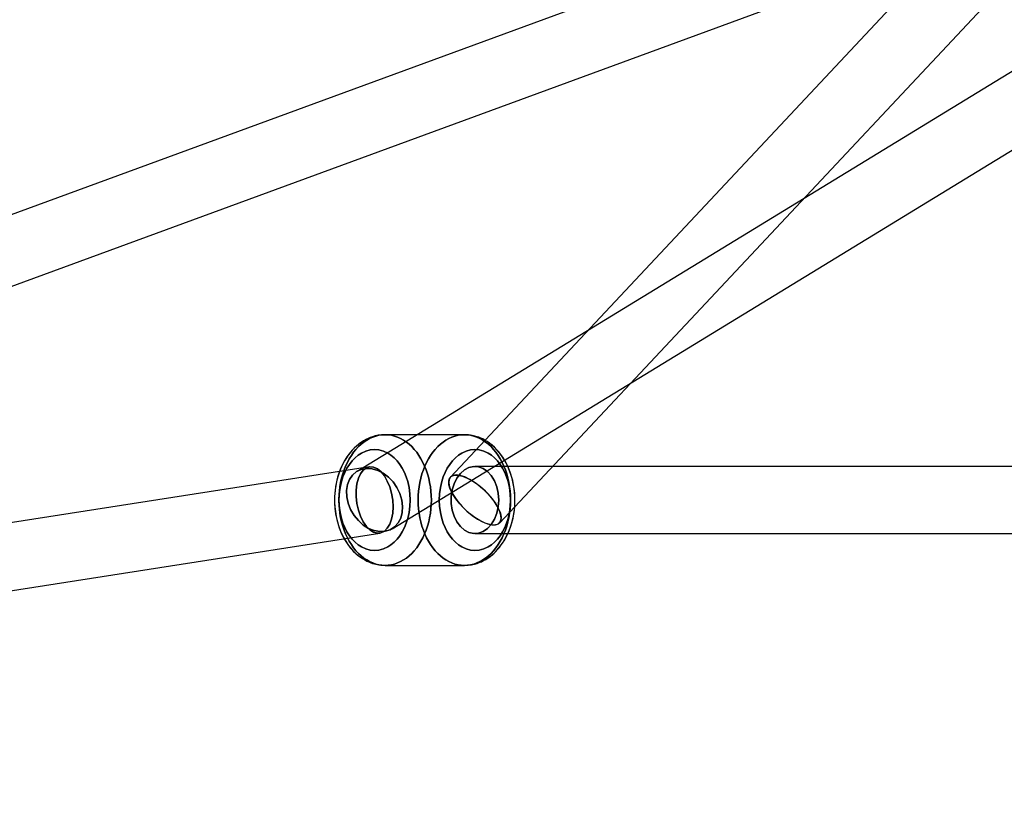
# Model space of a CAD drawing. Extents: x -13947 to 11770, y 5069 to 9665.
# Drawn here: x 4155 to 4419, y 5879 to 6092 of the extents above; entities that cross this region are included whole.
import ezdxf

# ---------------------------------------------------------------- set-up
doc = ezdxf.new("R2010")
doc.units = 0

msp = doc.modelspace()

# ---------------------------------------------------------------- linework, layer by layer
at = {"color": 7, "linetype": 'Continuous'}
for p, q in [((4797.01, 6531.92), (4270.22, 5969.92)), ((4797.01, 6531.92), (4270.22, 5969.92)), ((4283.35, 5957.61), (4810.15, 6519.61)), ((4283.35, 5957.61), (4810.15, 6519.61)), ((4629.14, 6205.96), (4245.22, 5971.45)), ((4629.14, 6205.96), (4245.22, 5971.45)), ((4254.61, 5956.09), (4638.52, 6190.6)), ((4254.61, 5956.09), (4638.52, 6190.6)), ((4376.22, 6122.21), (3760.78, 5896.4)), ((4376.22, 6122.21), (3760.78, 5896.4)), ((3766.98, 5879.5), (4382.42, 6105.32)), ((3766.98, 5879.5), (4382.42, 6105.32)), ((4273.96, 5981.27), (4252.74, 5981.27)), ((4273.96, 5981.27), (4252.74, 5981.27)), ((4248.53, 5972.66), (3762.5, 5896.84)), ((4248.53, 5972.66), (3762.5, 5896.84)), ((4674.18, 5972.77), (4276.79, 5972.77)), ((4674.18, 5972.77), (4276.79, 5972.77)), ((3765.27, 5879.06), (4251.3, 5954.87)), ((3765.27, 5879.06), (4251.3, 5954.87)), ((4276.79, 5954.77), (4674.18, 5954.77)), ((4276.79, 5954.77), (4674.18, 5954.77)), ((4252.74, 5946.27), (4273.96, 5946.27)), ((4252.74, 5946.27), (4273.96, 5946.27))]:
    msp.add_line(p, q, dxfattribs=at)
for points in [[(4252.74, 5981.27), (4251.77, 5981.22), (4250.88, 5981.1), (4250.07, 5980.93), (4249.36, 5980.72), (4248.77, 5980.51), (4248.2, 5980.28), (4247.62, 5979.99), (4247.01, 5979.66), (4245.82, 5978.86), (4244.8, 5977.99), (4243.93, 5977.12), (4243.13, 5976.16), (4242.53, 5975.33), (4241.95, 5974.42), (4241.36, 5973.32), (4240.77, 5972.02), (4240.22, 5970.49), (4239.82, 5969.05), (4239.53, 5967.68), (4239.36, 5966.5), (4239.26, 5965.52), (4239.22, 5964.74), (4239.2, 5964.03), (4239.22, 5962.85), (4239.3, 5961.55), (4239.49, 5960.11), (4239.8, 5958.56), (4240.26, 5956.9), (4240.91, 5955.19), (4241.66, 5953.63), (4242.48, 5952.27), (4242.96, 5951.59), (4243.52, 5950.88), (4244.21, 5950.11), (4244.9, 5949.44), (4245.48, 5948.95), (4246.02, 5948.53), (4246.65, 5948.1), (4247.28, 5947.72), (4247.86, 5947.42), (4248.35, 5947.19), (4248.88, 5946.97), (4249.36, 5946.81), (4249.93, 5946.64), (4250.67, 5946.47), (4251.61, 5946.33), (4252.74, 5946.27)], [(4252.74, 5981.27), (4251.77, 5981.22), (4250.87, 5981.1), (4250.06, 5980.93), (4249.35, 5980.72), (4248.76, 5980.51), (4248.19, 5980.27), (4247.6, 5979.98), (4246.99, 5979.64), (4246.04, 5979.01), (4245.16, 5978.32), (4244.43, 5977.64), (4243.84, 5977.02), (4243.35, 5976.44), (4242.85, 5975.79), (4242.36, 5975.08), (4241.88, 5974.29), (4241.33, 5973.27), (4240.74, 5971.95), (4240.38, 5970.97), (4240.03, 5969.85), (4239.72, 5968.61), (4239.48, 5967.38), (4239.34, 5966.32), (4239.26, 5965.44), (4239.22, 5964.72), (4239.2, 5964.08), (4239.21, 5963.11), (4239.27, 5961.97), (4239.41, 5960.66), (4239.64, 5959.31), (4239.95, 5957.97), (4240.46, 5956.33), (4241.1, 5954.74), (4241.88, 5953.23), (4242.79, 5951.82), (4243.42, 5951), (4244.05, 5950.28), (4244.68, 5949.65), (4245.29, 5949.1), (4245.9, 5948.62), (4246.64, 5948.11), (4247.27, 5947.73), (4247.84, 5947.43), (4248.35, 5947.19), (4248.88, 5946.98), (4249.35, 5946.81), (4249.92, 5946.64), (4250.67, 5946.47), (4251.61, 5946.33), (4252.74, 5946.27)], [(4273.96, 5946.27), (4274.93, 5946.31), (4275.83, 5946.43), (4276.64, 5946.6), (4277.35, 5946.81), (4277.95, 5947.02), (4278.51, 5947.26), (4279.1, 5947.55), (4279.71, 5947.89), (4280.66, 5948.52), (4281.54, 5949.21), (4282.27, 5949.89), (4282.86, 5950.51), (4283.36, 5951.09), (4283.85, 5951.74), (4284.34, 5952.45), (4284.82, 5953.24), (4285.37, 5954.26), (4285.96, 5955.58), (4286.33, 5956.57), (4286.67, 5957.68), (4286.98, 5958.93), (4287.22, 5960.15), (4287.36, 5961.21), (4287.44, 5962.09), (4287.48, 5962.81), (4287.5, 5963.45), (4287.49, 5964.42), (4287.43, 5965.56), (4287.29, 5966.88), (4287.06, 5968.23), (4286.75, 5969.56), (4286.24, 5971.2), (4285.6, 5972.79), (4284.82, 5974.3), (4283.91, 5975.71), (4283.28, 5976.53), (4282.65, 5977.25), (4282.02, 5977.88), (4281.41, 5978.43), (4280.8, 5978.91), (4280.06, 5979.42), (4279.43, 5979.8), (4278.86, 5980.11), (4278.36, 5980.34), (4277.83, 5980.55), (4277.35, 5980.72), (4276.78, 5980.89), (4276.03, 5981.06), (4275.09, 5981.21), (4273.96, 5981.27)], [(4273.96, 5946.27), (4274.93, 5946.31), (4275.82, 5946.43), (4276.63, 5946.6), (4277.34, 5946.81), (4277.93, 5947.02), (4278.5, 5947.25), (4279.09, 5947.54), (4279.69, 5947.88), (4280.88, 5948.67), (4281.9, 5949.54), (4282.77, 5950.41), (4283.58, 5951.37), (4284.18, 5952.2), (4284.75, 5953.12), (4285.34, 5954.21), (4285.93, 5955.52), (4286.48, 5957.05), (4286.88, 5958.49), (4287.17, 5959.85), (4287.34, 5961.03), (4287.44, 5962.02), (4287.48, 5962.79), (4287.5, 5963.5), (4287.48, 5964.68), (4287.4, 5965.98), (4287.21, 5967.42), (4286.9, 5968.97), (4286.44, 5970.63), (4285.79, 5972.34), (4285.04, 5973.9), (4284.22, 5975.26), (4283.74, 5975.95), (4283.18, 5976.65), (4282.49, 5977.42), (4281.8, 5978.09), (4281.23, 5978.58), (4280.69, 5979), (4280.05, 5979.44), (4279.42, 5979.81), (4278.85, 5980.11), (4278.35, 5980.34), (4277.82, 5980.56), (4277.34, 5980.72), (4276.77, 5980.89), (4276.03, 5981.07), (4275.09, 5981.21), (4273.96, 5981.27)]]:
    msp.add_lwpolyline(points, dxfattribs=at)
for points in [[(4265.12, 5963.77), (4265.09, 5964.96), (4265, 5966.15), (4264.86, 5967.33), (4264.66, 5968.49), (4264.4, 5969.63), (4264.09, 5970.74), (4263.73, 5971.82), (4263.32, 5972.86), (4262.85, 5973.86), (4262.34, 5974.81), (4261.79, 5975.71), (4261.19, 5976.56), (4260.55, 5977.34), (4259.88, 5978.06), (4259.17, 5978.72), (4258.44, 5979.3), (4257.67, 5979.82), (4256.89, 5980.26), (4256.08, 5980.62), (4255.26, 5980.9), (4254.43, 5981.1), (4253.59, 5981.22), (4252.74, 5981.27), (4251.9, 5981.22), (4251.06, 5981.1), (4250.23, 5980.9), (4249.41, 5980.62), (4248.6, 5980.26), (4247.81, 5979.82), (4247.05, 5979.3), (4246.31, 5978.72), (4245.61, 5978.06), (4244.93, 5977.34), (4244.3, 5976.56), (4243.7, 5975.71), (4243.14, 5974.81), (4242.63, 5973.86), (4242.17, 5972.86), (4241.76, 5971.82), (4241.39, 5970.74), (4241.08, 5969.63), (4240.83, 5968.49), (4240.63, 5967.33), (4240.48, 5966.15), (4240.4, 5964.96), (4240.37, 5963.77), (4240.4, 5962.57), (4240.48, 5961.38), (4240.63, 5960.21), (4240.83, 5959.04), (4241.08, 5957.91), (4241.39, 5956.79), (4241.76, 5955.71), (4242.17, 5954.67), (4242.63, 5953.67), (4243.14, 5952.72), (4243.7, 5951.82), (4244.3, 5950.98), (4244.93, 5950.19), (4245.61, 5949.47), (4246.31, 5948.81), (4247.05, 5948.23), (4247.81, 5947.71), (4248.6, 5947.28), (4249.41, 5946.91), (4250.23, 5946.63), (4251.06, 5946.43), (4251.9, 5946.31), (4252.74, 5946.27), (4253.59, 5946.31), (4254.43, 5946.43), (4255.26, 5946.63), (4256.08, 5946.91), (4256.89, 5947.28), (4257.67, 5947.71), (4258.44, 5948.23), (4259.17, 5948.81), (4259.88, 5949.47), (4260.55, 5950.19), (4261.19, 5950.98), (4261.79, 5951.82), (4262.34, 5952.72), (4262.85, 5953.67), (4263.32, 5954.67), (4263.73, 5955.71), (4264.09, 5956.79), (4264.4, 5957.91), (4264.66, 5959.04), (4264.86, 5960.21), (4265, 5961.38), (4265.09, 5962.57)], [(4265.12, 5963.77), (4265.09, 5962.57), (4265, 5961.38), (4264.86, 5960.21), (4264.66, 5959.04), (4264.4, 5957.91), (4264.09, 5956.79), (4263.73, 5955.71), (4263.32, 5954.67), (4262.85, 5953.67), (4262.34, 5952.72), (4261.79, 5951.82), (4261.19, 5950.98), (4260.55, 5950.19), (4259.88, 5949.47), (4259.17, 5948.81), (4258.44, 5948.23), (4257.67, 5947.71), (4256.89, 5947.28), (4256.08, 5946.91), (4255.26, 5946.63), (4254.43, 5946.43), (4253.59, 5946.31), (4252.74, 5946.27), (4251.9, 5946.31), (4251.06, 5946.43), (4250.23, 5946.63), (4249.41, 5946.91), (4248.6, 5947.28), (4247.81, 5947.71), (4247.05, 5948.23), (4246.31, 5948.81), (4245.61, 5949.47), (4244.93, 5950.19), (4244.3, 5950.98), (4243.7, 5951.82), (4243.14, 5952.72), (4242.63, 5953.67), (4242.17, 5954.67), (4241.76, 5955.71), (4241.39, 5956.79), (4241.08, 5957.91), (4240.83, 5959.04), (4240.63, 5960.21), (4240.48, 5961.38), (4240.4, 5962.57), (4240.37, 5963.77), (4240.4, 5964.96), (4240.48, 5966.15), (4240.63, 5967.33), (4240.83, 5968.49), (4241.08, 5969.63), (4241.39, 5970.74), (4241.76, 5971.82), (4242.17, 5972.86), (4242.63, 5973.86), (4243.14, 5974.81), (4243.7, 5975.71), (4244.3, 5976.56), (4244.93, 5977.34), (4245.61, 5978.06), (4246.31, 5978.72), (4247.05, 5979.3), (4247.81, 5979.82), (4248.6, 5980.26), (4249.41, 5980.62), (4250.23, 5980.9), (4251.06, 5981.1), (4251.9, 5981.22), (4252.74, 5981.27), (4253.59, 5981.22), (4254.43, 5981.1), (4255.26, 5980.9), (4256.08, 5980.62), (4256.89, 5980.26), (4257.67, 5979.82), (4258.44, 5979.3), (4259.17, 5978.72), (4259.88, 5978.06), (4260.55, 5977.34), (4261.19, 5976.56), (4261.79, 5975.71), (4262.34, 5974.81), (4262.85, 5973.86), (4263.32, 5972.86), (4263.73, 5971.82), (4264.09, 5970.74), (4264.4, 5969.63), (4264.66, 5968.49), (4264.86, 5967.33), (4265, 5966.15), (4265.09, 5964.96)], [(4265.12, 5963.77), (4265.09, 5964.96), (4265, 5966.15), (4264.86, 5967.33), (4264.66, 5968.49), (4264.4, 5969.63), (4264.09, 5970.74), (4263.73, 5971.82), (4263.32, 5972.86), (4262.85, 5973.86), (4262.34, 5974.81), (4261.79, 5975.71), (4261.19, 5976.56), (4260.55, 5977.34), (4259.88, 5978.06), (4259.17, 5978.72), (4258.44, 5979.3), (4257.67, 5979.82), (4256.89, 5980.26), (4256.08, 5980.62), (4255.26, 5980.9), (4254.43, 5981.1), (4253.59, 5981.22), (4252.74, 5981.27), (4251.9, 5981.22), (4251.06, 5981.1), (4250.23, 5980.9), (4249.41, 5980.62), (4248.6, 5980.26), (4247.81, 5979.82), (4247.05, 5979.3), (4246.31, 5978.72), (4245.61, 5978.06), (4244.93, 5977.34), (4244.3, 5976.56), (4243.7, 5975.71), (4243.14, 5974.81), (4242.63, 5973.86), (4242.17, 5972.86), (4241.76, 5971.82), (4241.39, 5970.74), (4241.08, 5969.63), (4240.83, 5968.49), (4240.63, 5967.33), (4240.48, 5966.15), (4240.4, 5964.96), (4240.37, 5963.77), (4240.4, 5962.57), (4240.48, 5961.38), (4240.63, 5960.21), (4240.83, 5959.04), (4241.08, 5957.91), (4241.39, 5956.79), (4241.76, 5955.71), (4242.17, 5954.67), (4242.63, 5953.67), (4243.14, 5952.72), (4243.7, 5951.82), (4244.3, 5950.98), (4244.93, 5950.19), (4245.61, 5949.47), (4246.31, 5948.81), (4247.05, 5948.23), (4247.81, 5947.71), (4248.6, 5947.28), (4249.41, 5946.91), (4250.23, 5946.63), (4251.06, 5946.43), (4251.9, 5946.31), (4252.74, 5946.27), (4253.59, 5946.31), (4254.43, 5946.43), (4255.26, 5946.63), (4256.08, 5946.91), (4256.89, 5947.28), (4257.67, 5947.71), (4258.44, 5948.23), (4259.17, 5948.81), (4259.88, 5949.47), (4260.55, 5950.19), (4261.19, 5950.98), (4261.79, 5951.82), (4262.34, 5952.72), (4262.85, 5953.67), (4263.32, 5954.67), (4263.73, 5955.71), (4264.09, 5956.79), (4264.4, 5957.91), (4264.66, 5959.04), (4264.86, 5960.21), (4265, 5961.38), (4265.09, 5962.57)], [(4265.12, 5963.77), (4265.09, 5962.57), (4265, 5961.38), (4264.86, 5960.21), (4264.66, 5959.04), (4264.4, 5957.91), (4264.09, 5956.79), (4263.73, 5955.71), (4263.32, 5954.67), (4262.85, 5953.67), (4262.34, 5952.72), (4261.79, 5951.82), (4261.19, 5950.98), (4260.55, 5950.19), (4259.88, 5949.47), (4259.17, 5948.81), (4258.44, 5948.23), (4257.67, 5947.71), (4256.89, 5947.28), (4256.08, 5946.91), (4255.26, 5946.63), (4254.43, 5946.43), (4253.59, 5946.31), (4252.74, 5946.27), (4251.9, 5946.31), (4251.06, 5946.43), (4250.23, 5946.63), (4249.41, 5946.91), (4248.6, 5947.28), (4247.81, 5947.71), (4247.05, 5948.23), (4246.31, 5948.81), (4245.61, 5949.47), (4244.93, 5950.19), (4244.3, 5950.98), (4243.7, 5951.82), (4243.14, 5952.72), (4242.63, 5953.67), (4242.17, 5954.67), (4241.76, 5955.71), (4241.39, 5956.79), (4241.08, 5957.91), (4240.83, 5959.04), (4240.63, 5960.21), (4240.48, 5961.38), (4240.4, 5962.57), (4240.37, 5963.77), (4240.4, 5964.96), (4240.48, 5966.15), (4240.63, 5967.33), (4240.83, 5968.49), (4241.08, 5969.63), (4241.39, 5970.74), (4241.76, 5971.82), (4242.17, 5972.86), (4242.63, 5973.86), (4243.14, 5974.81), (4243.7, 5975.71), (4244.3, 5976.56), (4244.93, 5977.34), (4245.61, 5978.06), (4246.31, 5978.72), (4247.05, 5979.3), (4247.81, 5979.82), (4248.6, 5980.26), (4249.41, 5980.62), (4250.23, 5980.9), (4251.06, 5981.1), (4251.9, 5981.22), (4252.74, 5981.27), (4253.59, 5981.22), (4254.43, 5981.1), (4255.26, 5980.9), (4256.08, 5980.62), (4256.89, 5980.26), (4257.67, 5979.82), (4258.44, 5979.3), (4259.17, 5978.72), (4259.88, 5978.06), (4260.55, 5977.34), (4261.19, 5976.56), (4261.79, 5975.71), (4262.34, 5974.81), (4262.85, 5973.86), (4263.32, 5972.86), (4263.73, 5971.82), (4264.09, 5970.74), (4264.4, 5969.63), (4264.66, 5968.49), (4264.86, 5967.33), (4265, 5966.15), (4265.09, 5964.96)], [(4273.96, 5946.27), (4274.8, 5946.31), (4275.64, 5946.43), (4276.47, 5946.63), (4277.3, 5946.91), (4278.1, 5947.28), (4278.89, 5947.71), (4279.65, 5948.23), (4280.39, 5948.81), (4281.09, 5949.47), (4281.77, 5950.19), (4282.4, 5950.98), (4283, 5951.82), (4283.56, 5952.72), (4284.07, 5953.67), (4284.53, 5954.67), (4284.94, 5955.71), (4285.31, 5956.79), (4285.62, 5957.91), (4285.87, 5959.04), (4286.07, 5960.21), (4286.22, 5961.38), (4286.3, 5962.57), (4286.33, 5963.77), (4286.3, 5964.96), (4286.22, 5966.15), (4286.07, 5967.33), (4285.87, 5968.49), (4285.62, 5969.63), (4285.31, 5970.74), (4284.94, 5971.82), (4284.53, 5972.86), (4284.07, 5973.86), (4283.56, 5974.81), (4283, 5975.71), (4282.4, 5976.56), (4281.77, 5977.34), (4281.09, 5978.06), (4280.39, 5978.72), (4279.65, 5979.3), (4278.89, 5979.82), (4278.1, 5980.26), (4277.3, 5980.62), (4276.47, 5980.9), (4275.64, 5981.1), (4274.8, 5981.22), (4273.96, 5981.27), (4273.11, 5981.22), (4272.27, 5981.1), (4271.44, 5980.9), (4270.62, 5980.62), (4269.81, 5980.26), (4269.03, 5979.82), (4268.26, 5979.3), (4267.53, 5978.72), (4266.82, 5978.06), (4266.15, 5977.34), (4265.51, 5976.56), (4264.91, 5975.71), (4264.36, 5974.81), (4263.85, 5973.86), (4263.38, 5972.86), (4262.97, 5971.82), (4262.61, 5970.74), (4262.3, 5969.63), (4262.04, 5968.49), (4261.84, 5967.33), (4261.7, 5966.15), (4261.61, 5964.96), (4261.58, 5963.77), (4261.61, 5962.57), (4261.7, 5961.38), (4261.84, 5960.21), (4262.04, 5959.04), (4262.3, 5957.91), (4262.61, 5956.79), (4262.97, 5955.71), (4263.38, 5954.67), (4263.85, 5953.67), (4264.36, 5952.72), (4264.91, 5951.82), (4265.51, 5950.98), (4266.15, 5950.19), (4266.82, 5949.47), (4267.53, 5948.81), (4268.26, 5948.23), (4269.03, 5947.71), (4269.81, 5947.28), (4270.62, 5946.91), (4271.44, 5946.63), (4272.27, 5946.43), (4273.11, 5946.31)], [(4273.96, 5946.27), (4273.11, 5946.31), (4272.27, 5946.43), (4271.44, 5946.63), (4270.62, 5946.91), (4269.81, 5947.28), (4269.03, 5947.71), (4268.26, 5948.23), (4267.53, 5948.81), (4266.82, 5949.47), (4266.15, 5950.19), (4265.51, 5950.98), (4264.91, 5951.82), (4264.36, 5952.72), (4263.85, 5953.67), (4263.38, 5954.67), (4262.97, 5955.71), (4262.61, 5956.79), (4262.3, 5957.91), (4262.04, 5959.04), (4261.84, 5960.21), (4261.7, 5961.38), (4261.61, 5962.57), (4261.58, 5963.77), (4261.61, 5964.96), (4261.7, 5966.15), (4261.84, 5967.33), (4262.04, 5968.49), (4262.3, 5969.63), (4262.61, 5970.74), (4262.97, 5971.82), (4263.38, 5972.86), (4263.85, 5973.86), (4264.36, 5974.81), (4264.91, 5975.71), (4265.51, 5976.56), (4266.15, 5977.34), (4266.82, 5978.06), (4267.53, 5978.72), (4268.26, 5979.3), (4269.03, 5979.82), (4269.81, 5980.26), (4270.62, 5980.62), (4271.44, 5980.9), (4272.27, 5981.1), (4273.11, 5981.22), (4273.96, 5981.27), (4274.8, 5981.22), (4275.64, 5981.1), (4276.47, 5980.9), (4277.3, 5980.62), (4278.1, 5980.26), (4278.89, 5979.82), (4279.65, 5979.3), (4280.39, 5978.72), (4281.09, 5978.06), (4281.77, 5977.34), (4282.4, 5976.56), (4283, 5975.71), (4283.56, 5974.81), (4284.07, 5973.86), (4284.53, 5972.86), (4284.94, 5971.82), (4285.31, 5970.74), (4285.62, 5969.63), (4285.87, 5968.49), (4286.07, 5967.33), (4286.22, 5966.15), (4286.3, 5964.96), (4286.33, 5963.77), (4286.3, 5962.57), (4286.22, 5961.38), (4286.07, 5960.21), (4285.87, 5959.04), (4285.62, 5957.91), (4285.31, 5956.79), (4284.94, 5955.71), (4284.53, 5954.67), (4284.07, 5953.67), (4283.56, 5952.72), (4283, 5951.82), (4282.4, 5950.98), (4281.77, 5950.19), (4281.09, 5949.47), (4280.39, 5948.81), (4279.65, 5948.23), (4278.89, 5947.71), (4278.1, 5947.28), (4277.3, 5946.91), (4276.47, 5946.63), (4275.64, 5946.43), (4274.8, 5946.31)], [(4273.96, 5946.27), (4274.8, 5946.31), (4275.64, 5946.43), (4276.47, 5946.63), (4277.3, 5946.91), (4278.1, 5947.28), (4278.89, 5947.71), (4279.65, 5948.23), (4280.39, 5948.81), (4281.09, 5949.47), (4281.77, 5950.19), (4282.4, 5950.98), (4283, 5951.82), (4283.56, 5952.72), (4284.07, 5953.67), (4284.53, 5954.67), (4284.94, 5955.71), (4285.31, 5956.79), (4285.62, 5957.91), (4285.87, 5959.04), (4286.07, 5960.21), (4286.22, 5961.38), (4286.3, 5962.57), (4286.33, 5963.77), (4286.3, 5964.96), (4286.22, 5966.15), (4286.07, 5967.33), (4285.87, 5968.49), (4285.62, 5969.63), (4285.31, 5970.74), (4284.94, 5971.82), (4284.53, 5972.86), (4284.07, 5973.86), (4283.56, 5974.81), (4283, 5975.71), (4282.4, 5976.56), (4281.77, 5977.34), (4281.09, 5978.06), (4280.39, 5978.72), (4279.65, 5979.3), (4278.89, 5979.82), (4278.1, 5980.26), (4277.3, 5980.62), (4276.47, 5980.9), (4275.64, 5981.1), (4274.8, 5981.22), (4273.96, 5981.27), (4273.11, 5981.22), (4272.27, 5981.1), (4271.44, 5980.9), (4270.62, 5980.62), (4269.81, 5980.26), (4269.03, 5979.82), (4268.26, 5979.3), (4267.53, 5978.72), (4266.82, 5978.06), (4266.15, 5977.34), (4265.51, 5976.56), (4264.91, 5975.71), (4264.36, 5974.81), (4263.85, 5973.86), (4263.38, 5972.86), (4262.97, 5971.82), (4262.61, 5970.74), (4262.3, 5969.63), (4262.04, 5968.49), (4261.84, 5967.33), (4261.7, 5966.15), (4261.61, 5964.96), (4261.58, 5963.77), (4261.61, 5962.57), (4261.7, 5961.38), (4261.84, 5960.21), (4262.04, 5959.04), (4262.3, 5957.91), (4262.61, 5956.79), (4262.97, 5955.71), (4263.38, 5954.67), (4263.85, 5953.67), (4264.36, 5952.72), (4264.91, 5951.82), (4265.51, 5950.98), (4266.15, 5950.19), (4266.82, 5949.47), (4267.53, 5948.81), (4268.26, 5948.23), (4269.03, 5947.71), (4269.81, 5947.28), (4270.62, 5946.91), (4271.44, 5946.63), (4272.27, 5946.43), (4273.11, 5946.31)], [(4273.96, 5946.27), (4273.11, 5946.31), (4272.27, 5946.43), (4271.44, 5946.63), (4270.62, 5946.91), (4269.81, 5947.28), (4269.03, 5947.71), (4268.26, 5948.23), (4267.53, 5948.81), (4266.82, 5949.47), (4266.15, 5950.19), (4265.51, 5950.98), (4264.91, 5951.82), (4264.36, 5952.72), (4263.85, 5953.67), (4263.38, 5954.67), (4262.97, 5955.71), (4262.61, 5956.79), (4262.3, 5957.91), (4262.04, 5959.04), (4261.84, 5960.21), (4261.7, 5961.38), (4261.61, 5962.57), (4261.58, 5963.77), (4261.61, 5964.96), (4261.7, 5966.15), (4261.84, 5967.33), (4262.04, 5968.49), (4262.3, 5969.63), (4262.61, 5970.74), (4262.97, 5971.82), (4263.38, 5972.86), (4263.85, 5973.86), (4264.36, 5974.81), (4264.91, 5975.71), (4265.51, 5976.56), (4266.15, 5977.34), (4266.82, 5978.06), (4267.53, 5978.72), (4268.26, 5979.3), (4269.03, 5979.82), (4269.81, 5980.26), (4270.62, 5980.62), (4271.44, 5980.9), (4272.27, 5981.1), (4273.11, 5981.22), (4273.96, 5981.27), (4274.8, 5981.22), (4275.64, 5981.1), (4276.47, 5980.9), (4277.3, 5980.62), (4278.1, 5980.26), (4278.89, 5979.82), (4279.65, 5979.3), (4280.39, 5978.72), (4281.09, 5978.06), (4281.77, 5977.34), (4282.4, 5976.56), (4283, 5975.71), (4283.56, 5974.81), (4284.07, 5973.86), (4284.53, 5972.86), (4284.94, 5971.82), (4285.31, 5970.74), (4285.62, 5969.63), (4285.87, 5968.49), (4286.07, 5967.33), (4286.22, 5966.15), (4286.3, 5964.96), (4286.33, 5963.77), (4286.3, 5962.57), (4286.22, 5961.38), (4286.07, 5960.21), (4285.87, 5959.04), (4285.62, 5957.91), (4285.31, 5956.79), (4284.94, 5955.71), (4284.53, 5954.67), (4284.07, 5953.67), (4283.56, 5952.72), (4283, 5951.82), (4282.4, 5950.98), (4281.77, 5950.19), (4281.09, 5949.47), (4280.39, 5948.81), (4279.65, 5948.23), (4278.89, 5947.71), (4278.1, 5947.28), (4277.3, 5946.91), (4276.47, 5946.63), (4275.64, 5946.43), (4274.8, 5946.31)], [(4259.46, 5963.77), (4259.39, 5965.41), (4259.17, 5967.08), (4258.79, 5968.73), (4258.39, 5969.98), (4257.91, 5971.15), (4257.32, 5972.28), (4256.67, 5973.31), (4255.93, 5974.24), (4255.14, 5975.07), (4254.31, 5975.75), (4253.43, 5976.32), (4252.26, 5976.85), (4251.08, 5977.17), (4249.92, 5977.27), (4248.75, 5977.17), (4247.57, 5976.85), (4246.4, 5976.32), (4245.52, 5975.75), (4244.69, 5975.07), (4243.9, 5974.24), (4243.17, 5973.31), (4242.51, 5972.28), (4241.93, 5971.15), (4241.44, 5969.98), (4241.04, 5968.73), (4240.66, 5967.08), (4240.44, 5965.41), (4240.37, 5963.77), (4240.44, 5962.12), (4240.66, 5960.46), (4241.04, 5958.8), (4241.44, 5957.56), (4241.93, 5956.38), (4242.51, 5955.25), (4243.17, 5954.22), (4243.9, 5953.29), (4244.69, 5952.47), (4245.52, 5951.78), (4246.4, 5951.21), (4247.58, 5950.68), (4248.75, 5950.37), (4249.92, 5950.27), (4251.08, 5950.37), (4252.26, 5950.68), (4253.43, 5951.21), (4254.31, 5951.78), (4255.14, 5952.47), (4255.93, 5953.29), (4256.67, 5954.22), (4257.32, 5955.25), (4257.91, 5956.38), (4258.39, 5957.56), (4258.79, 5958.8), (4259.17, 5960.46), (4259.39, 5962.12)], [(4259.46, 5963.77), (4259.39, 5962.12), (4259.17, 5960.46), (4258.79, 5958.8), (4258.39, 5957.56), (4257.91, 5956.38), (4257.32, 5955.25), (4256.67, 5954.22), (4255.93, 5953.29), (4255.14, 5952.47), (4254.31, 5951.78), (4253.43, 5951.21), (4252.26, 5950.68), (4251.08, 5950.37), (4249.92, 5950.27), (4248.75, 5950.37), (4247.57, 5950.68), (4246.4, 5951.21), (4245.52, 5951.78), (4244.69, 5952.47), (4243.9, 5953.29), (4243.17, 5954.22), (4242.51, 5955.25), (4241.93, 5956.38), (4241.44, 5957.56), (4241.04, 5958.8), (4240.66, 5960.46), (4240.44, 5962.12), (4240.37, 5963.77), (4240.44, 5965.41), (4240.66, 5967.08), (4241.04, 5968.73), (4241.44, 5969.98), (4241.93, 5971.15), (4242.51, 5972.28), (4243.17, 5973.31), (4243.9, 5974.24), (4244.69, 5975.07), (4245.52, 5975.75), (4246.4, 5976.32), (4247.58, 5976.85), (4248.75, 5977.17), (4249.92, 5977.27), (4251.08, 5977.17), (4252.26, 5976.85), (4253.43, 5976.32), (4254.31, 5975.75), (4255.14, 5975.07), (4255.93, 5974.24), (4256.67, 5973.31), (4257.32, 5972.28), (4257.91, 5971.15), (4258.39, 5969.98), (4258.79, 5968.73), (4259.17, 5967.08), (4259.39, 5965.41)], [(4259.46, 5963.77), (4259.39, 5965.41), (4259.17, 5967.08), (4258.79, 5968.73), (4258.39, 5969.98), (4257.91, 5971.15), (4257.32, 5972.28), (4256.67, 5973.31), (4255.93, 5974.24), (4255.14, 5975.07), (4254.31, 5975.75), (4253.43, 5976.32), (4252.26, 5976.85), (4251.08, 5977.17), (4249.92, 5977.27), (4248.75, 5977.17), (4247.57, 5976.85), (4246.4, 5976.32), (4245.52, 5975.75), (4244.69, 5975.07), (4243.9, 5974.24), (4243.17, 5973.31), (4242.51, 5972.28), (4241.93, 5971.15), (4241.44, 5969.98), (4241.04, 5968.73), (4240.66, 5967.08), (4240.44, 5965.41), (4240.37, 5963.77), (4240.44, 5962.12), (4240.66, 5960.46), (4241.04, 5958.8), (4241.44, 5957.56), (4241.93, 5956.38), (4242.51, 5955.25), (4243.17, 5954.22), (4243.9, 5953.29), (4244.69, 5952.47), (4245.52, 5951.78), (4246.4, 5951.21), (4247.58, 5950.68), (4248.75, 5950.37), (4249.92, 5950.27), (4251.08, 5950.37), (4252.26, 5950.68), (4253.43, 5951.21), (4254.31, 5951.78), (4255.14, 5952.47), (4255.93, 5953.29), (4256.67, 5954.22), (4257.32, 5955.25), (4257.91, 5956.38), (4258.39, 5957.56), (4258.79, 5958.8), (4259.17, 5960.46), (4259.39, 5962.12)], [(4259.46, 5963.77), (4259.39, 5962.12), (4259.17, 5960.46), (4258.79, 5958.8), (4258.39, 5957.56), (4257.91, 5956.38), (4257.32, 5955.25), (4256.67, 5954.22), (4255.93, 5953.29), (4255.14, 5952.47), (4254.31, 5951.78), (4253.43, 5951.21), (4252.26, 5950.68), (4251.08, 5950.37), (4249.92, 5950.27), (4248.75, 5950.37), (4247.57, 5950.68), (4246.4, 5951.21), (4245.52, 5951.78), (4244.69, 5952.47), (4243.9, 5953.29), (4243.17, 5954.22), (4242.51, 5955.25), (4241.93, 5956.38), (4241.44, 5957.56), (4241.04, 5958.8), (4240.66, 5960.46), (4240.44, 5962.12), (4240.37, 5963.77), (4240.44, 5965.41), (4240.66, 5967.08), (4241.04, 5968.73), (4241.44, 5969.98), (4241.93, 5971.15), (4242.51, 5972.28), (4243.17, 5973.31), (4243.9, 5974.24), (4244.69, 5975.07), (4245.52, 5975.75), (4246.4, 5976.32), (4247.58, 5976.85), (4248.75, 5977.17), (4249.92, 5977.27), (4251.08, 5977.17), (4252.26, 5976.85), (4253.43, 5976.32), (4254.31, 5975.75), (4255.14, 5975.07), (4255.93, 5974.24), (4256.67, 5973.31), (4257.32, 5972.28), (4257.91, 5971.15), (4258.39, 5969.98), (4258.79, 5968.73), (4259.17, 5967.08), (4259.39, 5965.41)], [(4286.33, 5963.77), (4286.26, 5962.12), (4286.04, 5960.46), (4285.66, 5958.8), (4285.26, 5957.56), (4284.78, 5956.38), (4284.19, 5955.25), (4283.54, 5954.22), (4282.8, 5953.29), (4282.01, 5952.47), (4281.18, 5951.78), (4280.3, 5951.21), (4279.13, 5950.68), (4277.95, 5950.37), (4276.79, 5950.27), (4275.62, 5950.37), (4274.44, 5950.68), (4273.27, 5951.21), (4272.39, 5951.78), (4271.56, 5952.47), (4270.77, 5953.29), (4270.04, 5954.22), (4269.38, 5955.25), (4268.8, 5956.38), (4268.31, 5957.56), (4267.91, 5958.8), (4267.53, 5960.46), (4267.31, 5962.12), (4267.24, 5963.77), (4267.31, 5965.41), (4267.53, 5967.08), (4267.91, 5968.73), (4268.31, 5969.98), (4268.8, 5971.15), (4269.38, 5972.28), (4270.04, 5973.31), (4270.77, 5974.24), (4271.56, 5975.07), (4272.39, 5975.75), (4273.27, 5976.32), (4274.45, 5976.85), (4275.62, 5977.17), (4276.79, 5977.27), (4277.95, 5977.17), (4279.13, 5976.85), (4280.3, 5976.32), (4281.18, 5975.75), (4282.01, 5975.07), (4282.8, 5974.24), (4283.54, 5973.31), (4284.2, 5972.28), (4284.78, 5971.15), (4285.26, 5969.98), (4285.66, 5968.73), (4286.04, 5967.08), (4286.26, 5965.41)], [(4286.33, 5963.77), (4286.26, 5965.41), (4286.04, 5967.08), (4285.66, 5968.73), (4285.26, 5969.98), (4284.78, 5971.15), (4284.19, 5972.28), (4283.54, 5973.31), (4282.8, 5974.24), (4282.01, 5975.07), (4281.18, 5975.75), (4280.3, 5976.32), (4279.13, 5976.85), (4277.95, 5977.17), (4276.79, 5977.27), (4275.62, 5977.17), (4274.44, 5976.85), (4273.27, 5976.32), (4272.39, 5975.75), (4271.56, 5975.07), (4270.77, 5974.24), (4270.04, 5973.31), (4269.38, 5972.28), (4268.8, 5971.15), (4268.31, 5969.98), (4267.91, 5968.73), (4267.53, 5967.08), (4267.31, 5965.41), (4267.24, 5963.77), (4267.31, 5962.12), (4267.53, 5960.46), (4267.91, 5958.8), (4268.31, 5957.56), (4268.8, 5956.38), (4269.38, 5955.25), (4270.04, 5954.22), (4270.77, 5953.29), (4271.56, 5952.47), (4272.39, 5951.78), (4273.27, 5951.21), (4274.45, 5950.68), (4275.62, 5950.37), (4276.79, 5950.27), (4277.95, 5950.37), (4279.13, 5950.68), (4280.3, 5951.21), (4281.18, 5951.78), (4282.01, 5952.47), (4282.8, 5953.29), (4283.54, 5954.22), (4284.2, 5955.25), (4284.78, 5956.38), (4285.26, 5957.56), (4285.66, 5958.8), (4286.04, 5960.46), (4286.26, 5962.12)], [(4286.33, 5963.77), (4286.26, 5962.12), (4286.04, 5960.46), (4285.66, 5958.8), (4285.26, 5957.56), (4284.78, 5956.38), (4284.19, 5955.25), (4283.54, 5954.22), (4282.8, 5953.29), (4282.01, 5952.47), (4281.18, 5951.78), (4280.3, 5951.21), (4279.13, 5950.68), (4277.95, 5950.37), (4276.79, 5950.27), (4275.62, 5950.37), (4274.44, 5950.68), (4273.27, 5951.21), (4272.39, 5951.78), (4271.56, 5952.47), (4270.77, 5953.29), (4270.04, 5954.22), (4269.38, 5955.25), (4268.8, 5956.38), (4268.31, 5957.56), (4267.91, 5958.8), (4267.53, 5960.46), (4267.31, 5962.12), (4267.24, 5963.77), (4267.31, 5965.41), (4267.53, 5967.08), (4267.91, 5968.73), (4268.31, 5969.98), (4268.8, 5971.15), (4269.38, 5972.28), (4270.04, 5973.31), (4270.77, 5974.24), (4271.56, 5975.07), (4272.39, 5975.75), (4273.27, 5976.32), (4274.45, 5976.85), (4275.62, 5977.17), (4276.79, 5977.27), (4277.95, 5977.17), (4279.13, 5976.85), (4280.3, 5976.32), (4281.18, 5975.75), (4282.01, 5975.07), (4282.8, 5974.24), (4283.54, 5973.31), (4284.2, 5972.28), (4284.78, 5971.15), (4285.26, 5969.98), (4285.66, 5968.73), (4286.04, 5967.08), (4286.26, 5965.41)], [(4286.33, 5963.77), (4286.26, 5965.41), (4286.04, 5967.08), (4285.66, 5968.73), (4285.26, 5969.98), (4284.78, 5971.15), (4284.19, 5972.28), (4283.54, 5973.31), (4282.8, 5974.24), (4282.01, 5975.07), (4281.18, 5975.75), (4280.3, 5976.32), (4279.13, 5976.85), (4277.95, 5977.17), (4276.79, 5977.27), (4275.62, 5977.17), (4274.44, 5976.85), (4273.27, 5976.32), (4272.39, 5975.75), (4271.56, 5975.07), (4270.77, 5974.24), (4270.04, 5973.31), (4269.38, 5972.28), (4268.8, 5971.15), (4268.31, 5969.98), (4267.91, 5968.73), (4267.53, 5967.08), (4267.31, 5965.41), (4267.24, 5963.77), (4267.31, 5962.12), (4267.53, 5960.46), (4267.91, 5958.8), (4268.31, 5957.56), (4268.8, 5956.38), (4269.38, 5955.25), (4270.04, 5954.22), (4270.77, 5953.29), (4271.56, 5952.47), (4272.39, 5951.78), (4273.27, 5951.21), (4274.45, 5950.68), (4275.62, 5950.37), (4276.79, 5950.27), (4277.95, 5950.37), (4279.13, 5950.68), (4280.3, 5951.21), (4281.18, 5951.78), (4282.01, 5952.47), (4282.8, 5953.29), (4283.54, 5954.22), (4284.2, 5955.25), (4284.78, 5956.38), (4285.26, 5957.56), (4285.66, 5958.8), (4286.04, 5960.46), (4286.26, 5962.12)], [(4257.19, 5963.77), (4256.68, 5965.47), (4255.89, 5967.11), (4254.86, 5968.6), (4253.63, 5969.9), (4252.24, 5970.95), (4250.76, 5971.71), (4249.24, 5972.14), (4247.75, 5972.22), (4246.36, 5971.96), (4245.1, 5971.37), (4244.04, 5970.46), (4243.23, 5969.28), (4242.69, 5967.88), (4242.44, 5966.3), (4242.5, 5964.62), (4242.86, 5962.91), (4243.51, 5961.23), (4244.43, 5959.66), (4245.57, 5958.25), (4246.88, 5957.07), (4248.32, 5956.16), (4249.83, 5955.57), (4251.34, 5955.31), (4252.79, 5955.39), (4254.12, 5955.82), (4255.29, 5956.58), (4256.23, 5957.63), (4256.91, 5958.93), (4257.31, 5960.43), (4257.4, 5962.06)], [(4257.19, 5963.77), (4257.4, 5962.06), (4257.31, 5960.43), (4256.91, 5958.93), (4256.23, 5957.63), (4255.29, 5956.58), (4254.12, 5955.82), (4252.79, 5955.39), (4251.34, 5955.31), (4249.83, 5955.57), (4248.32, 5956.16), (4246.88, 5957.07), (4245.57, 5958.25), (4244.43, 5959.66), (4243.51, 5961.23), (4242.86, 5962.91), (4242.5, 5964.62), (4242.44, 5966.3), (4242.69, 5967.88), (4243.23, 5969.28), (4244.04, 5970.46), (4245.1, 5971.37), (4246.36, 5971.96), (4247.75, 5972.22), (4249.24, 5972.14), (4250.76, 5971.71), (4252.24, 5970.95), (4253.63, 5969.9), (4254.86, 5968.6), (4255.89, 5967.11), (4256.68, 5965.47)], [(4257.19, 5963.77), (4256.68, 5965.47), (4255.89, 5967.11), (4254.86, 5968.6), (4253.63, 5969.9), (4252.24, 5970.95), (4250.76, 5971.71), (4249.24, 5972.14), (4247.75, 5972.22), (4246.36, 5971.96), (4245.1, 5971.37), (4244.04, 5970.46), (4243.23, 5969.28), (4242.69, 5967.88), (4242.44, 5966.3), (4242.5, 5964.62), (4242.86, 5962.91), (4243.51, 5961.23), (4244.43, 5959.66), (4245.57, 5958.25), (4246.88, 5957.07), (4248.32, 5956.16), (4249.83, 5955.57), (4251.34, 5955.31), (4252.79, 5955.39), (4254.12, 5955.82), (4255.29, 5956.58), (4256.23, 5957.63), (4256.91, 5958.93), (4257.31, 5960.43), (4257.4, 5962.06)], [(4257.19, 5963.77), (4257.4, 5962.06), (4257.31, 5960.43), (4256.91, 5958.93), (4256.23, 5957.63), (4255.29, 5956.58), (4254.12, 5955.82), (4252.79, 5955.39), (4251.34, 5955.31), (4249.83, 5955.57), (4248.32, 5956.16), (4246.88, 5957.07), (4245.57, 5958.25), (4244.43, 5959.66), (4243.51, 5961.23), (4242.86, 5962.91), (4242.5, 5964.62), (4242.44, 5966.3), (4242.69, 5967.88), (4243.23, 5969.28), (4244.04, 5970.46), (4245.1, 5971.37), (4246.36, 5971.96), (4247.75, 5972.22), (4249.24, 5972.14), (4250.76, 5971.71), (4252.24, 5970.95), (4253.63, 5969.9), (4254.86, 5968.6), (4255.89, 5967.11), (4256.68, 5965.47)], [(4254.77, 5963.77), (4254.47, 5965.56), (4253.98, 5967.28), (4253.33, 5968.86), (4252.54, 5970.23), (4251.64, 5971.34), (4250.67, 5972.13), (4249.67, 5972.59), (4248.68, 5972.68), (4247.74, 5972.4), (4246.89, 5971.78), (4246.17, 5970.82), (4245.59, 5969.58), (4245.2, 5968.1), (4244.99, 5966.44), (4244.99, 5964.67), (4245.19, 5962.86), (4245.58, 5961.09), (4246.15, 5959.44), (4246.88, 5957.95), (4247.73, 5956.71), (4248.67, 5955.75), (4249.66, 5955.13), (4250.66, 5954.85), (4251.63, 5954.95), (4252.53, 5955.4), (4253.32, 5956.19), (4253.97, 5957.3), (4254.46, 5958.67), (4254.76, 5960.25), (4254.86, 5961.97)], [(4254.77, 5963.77), (4254.86, 5961.97), (4254.76, 5960.25), (4254.46, 5958.67), (4253.97, 5957.3), (4253.32, 5956.19), (4252.53, 5955.4), (4251.63, 5954.95), (4250.66, 5954.85), (4249.66, 5955.13), (4248.67, 5955.75), (4247.73, 5956.71), (4246.88, 5957.95), (4246.15, 5959.44), (4245.58, 5961.09), (4245.19, 5962.86), (4244.99, 5964.67), (4244.99, 5966.44), (4245.2, 5968.1), (4245.59, 5969.58), (4246.17, 5970.82), (4246.89, 5971.78), (4247.74, 5972.4), (4248.68, 5972.68), (4249.67, 5972.59), (4250.67, 5972.13), (4251.64, 5971.34), (4252.54, 5970.23), (4253.33, 5968.86), (4253.98, 5967.28), (4254.47, 5965.56)], [(4254.77, 5963.77), (4254.47, 5965.56), (4253.98, 5967.28), (4253.33, 5968.86), (4252.54, 5970.23), (4251.64, 5971.34), (4250.67, 5972.13), (4249.67, 5972.59), (4248.68, 5972.68), (4247.74, 5972.4), (4246.89, 5971.78), (4246.17, 5970.82), (4245.59, 5969.58), (4245.2, 5968.1), (4244.99, 5966.44), (4244.99, 5964.67), (4245.19, 5962.86), (4245.58, 5961.09), (4246.15, 5959.44), (4246.88, 5957.95), (4247.73, 5956.71), (4248.67, 5955.75), (4249.66, 5955.13), (4250.66, 5954.85), (4251.63, 5954.95), (4252.53, 5955.4), (4253.32, 5956.19), (4253.97, 5957.3), (4254.46, 5958.67), (4254.76, 5960.25), (4254.86, 5961.97)], [(4254.77, 5963.77), (4254.86, 5961.97), (4254.76, 5960.25), (4254.46, 5958.67), (4253.97, 5957.3), (4253.32, 5956.19), (4252.53, 5955.4), (4251.63, 5954.95), (4250.66, 5954.85), (4249.66, 5955.13), (4248.67, 5955.75), (4247.73, 5956.71), (4246.88, 5957.95), (4246.15, 5959.44), (4245.58, 5961.09), (4245.19, 5962.86), (4244.99, 5964.67), (4244.99, 5966.44), (4245.2, 5968.1), (4245.59, 5969.58), (4246.17, 5970.82), (4246.89, 5971.78), (4247.74, 5972.4), (4248.68, 5972.68), (4249.67, 5972.59), (4250.67, 5972.13), (4251.64, 5971.34), (4252.54, 5970.23), (4253.33, 5968.86), (4253.98, 5967.28), (4254.47, 5965.56)], [(4283.15, 5963.77), (4283.02, 5965.58), (4282.63, 5967.31), (4282.01, 5968.91), (4281.17, 5970.29), (4280.15, 5971.4), (4279, 5972.21), (4277.75, 5972.66), (4276.46, 5972.75), (4275.19, 5972.48), (4273.98, 5971.85), (4272.89, 5970.88), (4271.96, 5969.63), (4271.22, 5968.13), (4270.71, 5966.46), (4270.45, 5964.68), (4270.45, 5962.86), (4270.71, 5961.07), (4271.22, 5959.4), (4271.96, 5957.9), (4272.89, 5956.65), (4273.98, 5955.69), (4275.19, 5955.05), (4276.46, 5954.78), (4277.75, 5954.87), (4279, 5955.33), (4280.15, 5956.13), (4281.17, 5957.24), (4282.01, 5958.62), (4282.63, 5960.22), (4283.02, 5961.95)], [(4283.15, 5963.77), (4283.02, 5961.95), (4282.63, 5960.22), (4282.01, 5958.62), (4281.17, 5957.24), (4280.15, 5956.13), (4279, 5955.33), (4277.75, 5954.87), (4276.46, 5954.78), (4275.19, 5955.05), (4273.98, 5955.69), (4272.89, 5956.65), (4271.96, 5957.9), (4271.22, 5959.4), (4270.71, 5961.07), (4270.45, 5962.86), (4270.45, 5964.68), (4270.71, 5966.46), (4271.22, 5968.13), (4271.96, 5969.63), (4272.89, 5970.88), (4273.98, 5971.85), (4275.19, 5972.48), (4276.46, 5972.75), (4277.75, 5972.66), (4279, 5972.21), (4280.15, 5971.4), (4281.17, 5970.29), (4282.01, 5968.91), (4282.63, 5967.31), (4283.02, 5965.58)], [(4283.15, 5963.77), (4283.02, 5965.58), (4282.63, 5967.31), (4282.01, 5968.91), (4281.17, 5970.29), (4280.15, 5971.4), (4279, 5972.21), (4277.75, 5972.66), (4276.46, 5972.75), (4275.19, 5972.48), (4273.98, 5971.85), (4272.89, 5970.88), (4271.96, 5969.63), (4271.22, 5968.13), (4270.71, 5966.46), (4270.45, 5964.68), (4270.45, 5962.86), (4270.71, 5961.07), (4271.22, 5959.4), (4271.96, 5957.9), (4272.89, 5956.65), (4273.98, 5955.69), (4275.19, 5955.05), (4276.46, 5954.78), (4277.75, 5954.87), (4279, 5955.33), (4280.15, 5956.13), (4281.17, 5957.24), (4282.01, 5958.62), (4282.63, 5960.22), (4283.02, 5961.95)], [(4283.15, 5963.77), (4283.02, 5961.95), (4282.63, 5960.22), (4282.01, 5958.62), (4281.17, 5957.24), (4280.15, 5956.13), (4279, 5955.33), (4277.75, 5954.87), (4276.46, 5954.78), (4275.19, 5955.05), (4273.98, 5955.69), (4272.89, 5956.65), (4271.96, 5957.9), (4271.22, 5959.4), (4270.71, 5961.07), (4270.45, 5962.86), (4270.45, 5964.68), (4270.71, 5966.46), (4271.22, 5968.13), (4271.96, 5969.63), (4272.89, 5970.88), (4273.98, 5971.85), (4275.19, 5972.48), (4276.46, 5972.75), (4277.75, 5972.66), (4279, 5972.21), (4280.15, 5971.4), (4281.17, 5970.29), (4282.01, 5968.91), (4282.63, 5967.31), (4283.02, 5965.58)], [(4270.22, 5969.92), (4269.85, 5969.26), (4269.77, 5968.37), (4269.97, 5967.3), (4270.45, 5966.08), (4271.19, 5964.76), (4272.17, 5963.41), (4273.33, 5962.07), (4274.63, 5960.8), (4276.02, 5959.65), (4277.44, 5958.67), (4278.83, 5957.89), (4280.14, 5957.36), (4281.32, 5957.09), (4282.3, 5957.1), (4283.07, 5957.37), (4283.57, 5957.91), (4283.8, 5958.69), (4283.74, 5959.68), (4283.39, 5960.83), (4282.78, 5962.1), (4281.92, 5963.44), (4280.85, 5964.8), (4279.61, 5966.11), (4278.26, 5967.33), (4276.84, 5968.4), (4275.43, 5969.28), (4274.07, 5969.94), (4272.82, 5970.34), (4271.74, 5970.47), (4270.86, 5970.33)], [(4270.22, 5969.92), (4269.85, 5969.26), (4269.77, 5968.37), (4269.97, 5967.3), (4270.45, 5966.08), (4271.19, 5964.76), (4272.17, 5963.41), (4273.33, 5962.07), (4274.63, 5960.8), (4276.02, 5959.65), (4277.44, 5958.67), (4278.83, 5957.89), (4280.14, 5957.36), (4281.32, 5957.09), (4282.3, 5957.1), (4283.07, 5957.37), (4283.57, 5957.91), (4283.8, 5958.69), (4283.74, 5959.68), (4283.39, 5960.83), (4282.78, 5962.1), (4281.92, 5963.44), (4280.85, 5964.8), (4279.61, 5966.11), (4278.26, 5967.33), (4276.84, 5968.4), (4275.43, 5969.28), (4274.07, 5969.94), (4272.82, 5970.34), (4271.74, 5970.47), (4270.86, 5970.33)], [(4283.35, 5957.61), (4282.72, 5957.2), (4281.84, 5957.06), (4280.75, 5957.19), (4279.5, 5957.6), (4278.14, 5958.25), (4276.73, 5959.13), (4275.31, 5960.2), (4273.96, 5961.42), (4272.72, 5962.73), (4271.65, 5964.09), (4270.79, 5965.43), (4270.18, 5966.7), (4269.83, 5967.86), (4269.77, 5968.84), (4270, 5969.62), (4270.51, 5970.16), (4271.27, 5970.44), (4272.25, 5970.44), (4273.43, 5970.17), (4274.74, 5969.64), (4276.13, 5968.87), (4277.55, 5967.88), (4278.94, 5966.74), (4280.25, 5965.46), (4281.41, 5964.12), (4282.38, 5962.77), (4283.12, 5961.45), (4283.6, 5960.23), (4283.8, 5959.16), (4283.72, 5958.27)], [(4283.35, 5957.61), (4282.72, 5957.2), (4281.84, 5957.06), (4280.75, 5957.19), (4279.5, 5957.6), (4278.14, 5958.25), (4276.73, 5959.13), (4275.31, 5960.2), (4273.96, 5961.42), (4272.72, 5962.73), (4271.65, 5964.09), (4270.79, 5965.43), (4270.18, 5966.7), (4269.83, 5967.86), (4269.77, 5968.84), (4270, 5969.62), (4270.51, 5970.16), (4271.27, 5970.44), (4272.25, 5970.44), (4273.43, 5970.17), (4274.74, 5969.64), (4276.13, 5968.87), (4277.55, 5967.88), (4278.94, 5966.74), (4280.25, 5965.46), (4281.41, 5964.12), (4282.38, 5962.77), (4283.12, 5961.45), (4283.6, 5960.23), (4283.8, 5959.16), (4283.72, 5958.27)]]:
    msp.add_lwpolyline(points, close=True, dxfattribs=at)

doc.saveas('drawing.dxf')
